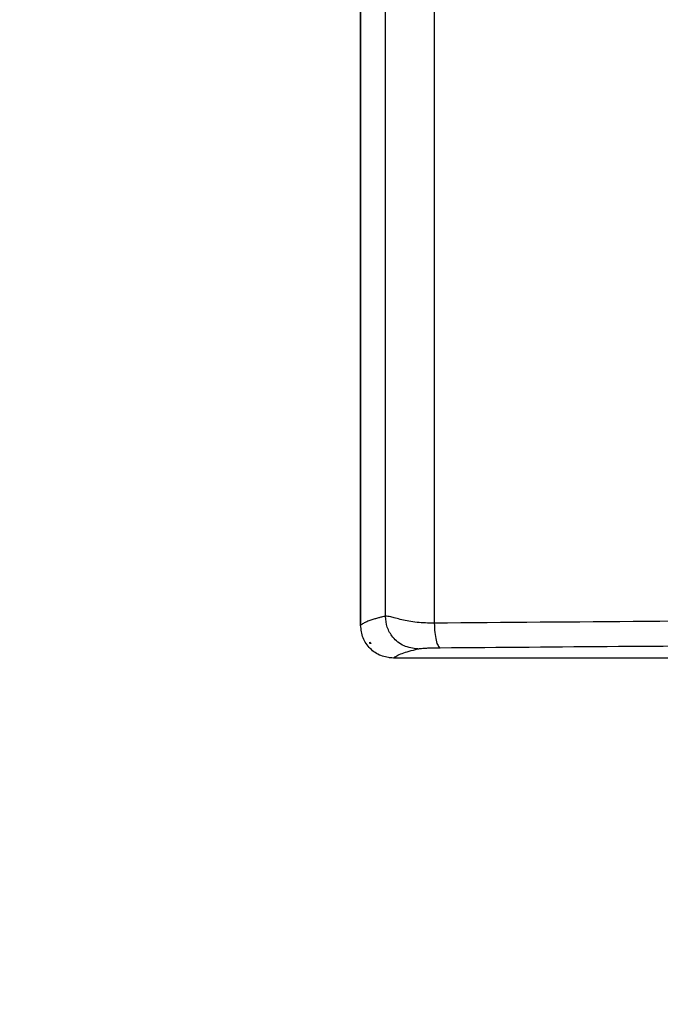
# Model space of a CAD drawing. Units: inches. Extents: x 0.4 to 10.6, y 0.4 to 8.1.
# Drawn here: x 7.4 to 7.6, y 5.4 to 5.7 of the extents above; entities that cross this region are included whole.
import ezdxf

# ---------------------------------------------------------------- set-up
doc = ezdxf.new("R2010")
doc.units = ezdxf.units.IN
doc.header["$MEASUREMENT"] = 0
doc.styles.add('SLDTEXTSTYLE0', font='TXT', dxfattribs={"width": 0.75})
doc.dimstyles.new('SLDDIMSTYLE2', dxfattribs={"dimtxt": 0.125, "dimasz": 0.13, "dimexe": 0, "dimexo": 0.0625, "dimgap": 0.03125, "dimtad": 0, "dimtih": 1, "dimtoh": 1, "dimdec": 1, "dimlfac": 20, "dimrnd": 1e-09, "dimzin": 4, "dimdsep": 46, "dimtxsty": 'SLDTEXTSTYLE0', "dimsah": 1, "dimcen": 0.09, "dimadec": 0, "dimazin": 1, "dimtfac": 1, "dimtdec": 1, "dimtmove": 0, "dimatfit": 0, "dimfxl": 0, "dimfrac": 2, "dimtolj": 1, "dimtzin": 12, "dimarcsym": 0})
doc.dimstyles.new('SLDDIMSTYLE4', dxfattribs={"dimtxt": 0.125, "dimasz": 0.13, "dimexe": 0, "dimexo": 0.0625, "dimgap": 0.03125, "dimtad": 0, "dimtih": 1, "dimtoh": 1, "dimdec": 1, "dimlfac": 20, "dimrnd": 1e-09, "dimzin": 12, "dimdsep": 46, "dimtxsty": 'SLDTEXTSTYLE0', "dimsah": 1, "dimcen": 0.09, "dimadec": 0, "dimazin": 3, "dimtfac": 1, "dimtdec": 1, "dimtmove": 0, "dimatfit": 0, "dimfxl": 0, "dimfrac": 2, "dimtolj": 1, "dimtzin": 12, "dimarcsym": 0})

# ---------------------------------------------------------------- blocks, each defined once
blk = doc.blocks.new('_D_3')
at = {"color": 7, "linetype": 'Continuous', "lineweight": 18}
for p, q in [((6.656982729170547, 6.226166489379761), (6.656982729170547, 6.47616648937976)), ((7.463231290812569, 6.226166489379761), (6.531982729170546, 6.226166489379761)), ((7.463231290812569, 5.674985387017555), (6.531982729170546, 5.674985387017555)), ((6.656982729170547, 5.674985387017555), (6.656982729170547, 5.424985387017555))]:
    blk.add_line(p, q, dxfattribs=at)
for points in [[(6.656982729170547, 6.226166489379761), (6.676982729170547, 6.356166489379761), (6.636982729170548, 6.356166489379761)], [(6.656982729170547, 5.674985387017555), (6.636982729170548, 5.544985387017555), (6.676982729170547, 5.544985387017555)]]:
    blk.add_solid(points, dxfattribs=at)
at = {"color": 7, "linetype": 'Continuous', "lineweight": 18, "insert": (6.495350779689951, 6.012490666436827), "char_height": 0.125, "attachment_point": 1, "style": 'SLDTEXTSTYLE0'}
blk.add_mtext('11.0', dxfattribs=at)
blk = doc.blocks.new('_D_5')
at = {"color": 7, "linetype": 'Continuous', "lineweight": 18}
for p, q in [((7.158172010520646, 6.196638930324642), (7.158172010520646, 6.446638930324642)), ((7.512443889237766, 6.196638930324642), (7.033172010520645, 6.196638930324642)), ((7.512443889237766, 5.704512946072673), (7.033172010520645, 5.704512946072673)), ((7.158172010520646, 5.704512946072673), (7.158172010520646, 5.454512946072674))]:
    blk.add_line(p, q, dxfattribs=at)
for points in [[(7.158172010520646, 6.196638930324642), (7.178172010520646, 6.326638930324642), (7.138172010520647, 6.326638930324642)], [(7.158172010520646, 5.704512946072673), (7.138172010520647, 5.574512946072673), (7.178172010520646, 5.574512946072673)]]:
    blk.add_solid(points, dxfattribs=at)
at = {"color": 7, "linetype": 'Continuous', "lineweight": 18, "insert": (7.042720625891557, 6.012490666436827), "char_height": 0.125, "attachment_point": 1, "style": 'SLDTEXTSTYLE0'}
blk.add_mtext('9.8', dxfattribs=at)

msp = doc.modelspace()

# ---------------------------------------------------------------- linework, layer by layer
at = {"color": 7, "linetype": 'Continuous', "lineweight": 25}
for p, q in [((7.503449639183827, 6.090740810469317), (7.503449639183899, 5.515981882939221)), ((7.503450315158672, 5.515991658441555), (7.5034503151586, 6.090734298086438)), ((7.521146684550025, 6.09021261254313), (7.521146684550089, 5.516513343836044)), ((7.509395456601288, 5.518190259360453), (7.509395456601183, 6.088535697019508)), ((7.50568334411521, 5.51197660597128), (7.505963375924191, 5.51161299278624)), ((7.505683344114926, 5.51161299278624), (7.505683344114929, 5.51197660597128)), ((7.505963375924019, 5.511612992786241), (7.505683344114964, 5.511612992786242)), ((7.511431451118899, 5.508087387639062), (7.510345458934982, 5.508162520744875)), ((7.623828367655712, 5.508122958045331), (7.511319468532286, 5.508122958045345)), ((7.628117273804728, 5.5080873876388), (7.511431451120868, 5.508087387638799))]:
    msp.add_line(p, q, dxfattribs=at)
at = {"color": 1, "linetype": 'Continuous', "lineweight": 25}
msp.add_line((7.511431451122838, 5.508087387638799), (7.511467008131041, 5.508122958045345), dxfattribs=at)
at = {"color": 7, "linetype": 'Continuous', "lineweight": 25}
for points, knots in [([(7.509395456601288, 5.518190259360453), (7.509273954778891, 5.518162563564315), (7.508953532731463, 5.518089524793961), (7.508384355574739, 5.517951044553671), (7.507638706198696, 5.517758352964532), (7.506765470216274, 5.517510780673528), (7.505822032954896, 5.517208570532636), (7.504886108311914, 5.516851614919639), (7.504020799730013, 5.516439961700323), (7.503648172655841, 5.516147140579115), (7.503450315159202, 5.515991658441555)], [0, 0, 0, 0, 0.03869855799424056, 0.1020550222251206, 0.190069277581782, 0.3027411592603838, 0.4400704549712475, 0.6020569054664974, 0.7887002047195026, 1, 1, 1, 1]), ([(7.521146684550139, 5.516513343836044), (7.519722960047678, 5.516531878658907), (7.516784841338752, 5.51657012869234), (7.513765729053203, 5.51720700056034), (7.511826896938316, 5.517712409296719), (7.510272191736431, 5.5181484824501), (7.509742338567009, 5.51817373024444), (7.509395456602205, 5.518190259360453)], [0, 0, 0, 0, 0.241026554543724, 0.4974028528894542, 0.6275050666168304, 0.756136639680268, 1, 1, 1, 1]), ([(7.517182533311813, 5.510321132155728), (7.516043638475002, 5.510474484310303), (7.513765852926645, 5.510781188063985), (7.511210896890328, 5.512888891445113), (7.509679533343185, 5.51547662034476), (7.509490148935957, 5.517285712188193), (7.509395456601184, 5.518190259362815)], [0, 0, 0, 0, 0.2796219331750493, 0.5592428535120915, 0.7796211215050548, 1, 1, 1, 1]), ([(7.675001944153688, 5.517453997185847), (7.657796437511645, 5.517383491923023), (7.623337511953728, 5.517242285060962), (7.571974477487291, 5.516928514826293), (7.538104950955693, 5.51665186215151), (7.521146684550089, 5.516513343836044)], [0, 0, 0, 0, 0.3324073863458577, 0.6657404294625089, 1, 1, 1, 1]), ([(7.521146684550003, 5.516513346825413), (7.521173524322518, 5.515756226433195), (7.521227203782036, 5.514241988060895), (7.521561046810292, 5.512317221584051), (7.52202860202696, 5.510942902900975), (7.522396433688213, 5.510721922746023), (7.522580349811815, 5.51061143249254)], [0, 0, 0, 0, 0.2500003982596797, 0.5000000000335598, 0.7499996017721343, 1, 1, 1, 1]), ([(7.511319468213389, 5.508122957986634), (7.510288738814622, 5.508241171752781), (7.508226633943868, 5.508477673382842), (7.505624899820168, 5.510296902331571), (7.503805211579577, 5.51289851904561), (7.503568588606989, 5.514960799500437), (7.503450309412208, 5.515991658292146)], [0, 0, 0, 0, 0.2499112525978525, 0.4999791524863142, 0.7500578131891039, 1, 1, 1, 1]), ([(7.511319468532286, 5.508122958044892), (7.511563708611474, 5.508311313663419), (7.512052224765195, 5.508688052659742), (7.513365684354969, 5.509246206741233), (7.515027425570038, 5.509790932782704), (7.516472910514528, 5.510146550832073), (7.517182533311813, 5.510321132155747)], [0, 0, 0, 0, 0.2560734062088712, 0.5121845517219216, 0.7605198419495304, 1, 1, 1, 1]), ([(7.517182533311813, 5.510321132155747), (7.517274961087649, 5.510339467554886), (7.517459863230889, 5.510376147595784), (7.517786371397332, 5.510432784301203), (7.518302161046984, 5.510486411376658), (7.519084368210984, 5.510533331198491), (7.520066228600308, 5.510570126415218), (7.521245979098434, 5.510597512213542), (7.52214148064035, 5.510606854241378), (7.522580348985042, 5.510611432592281)], [0, 0, 0, 0, 0.1506475064087139, 0.3013709521560923, 0.4672440942977825, 0.605888394767579, 0.7371831162831302, 0.8711984231012693, 0.9999999999999999, 0.9999999999999999, 0.9999999999999999, 0.9999999999999999])]:
    msp.add_open_spline(points, degree=3, knots=knots, dxfattribs=at)
at = {"color": 1, "linetype": 'Continuous', "lineweight": 25}
msp.add_open_spline([(7.522580348985042, 5.510611432592281), (7.536827874847616, 5.510729867181633), (7.565322499351457, 5.510966732808998), (7.609048172315802, 5.51124864795813), (7.653552651655338, 5.511476723068104), (7.699336869690981, 5.511636238674195), (7.732714763498972, 5.511720735685964), (7.750989941903333, 5.511730176933161), (7.753580888233295, 5.511731515457154)], degree=3, knots=[0, 0, 0, 0, 0.188014983426773, 0.3760243291022793, 0.5706838489111277, 0.7653473616617321, 0.9667323416129638, 1, 1, 1, 1], dxfattribs=at)

# ---------------------------------------------------------------- dimensions: what is measured, and where the dimension line sits
at = {"color": 7, "linetype": 'Continuous', "lineweight": 18}
for base, p1, p2, dimstyle, picture, middle in [((6.656982729170547, 6.226166489379761), (7.513231290812569, 5.674985387017555), (7.513231290812569, 6.226166489379761), 'SLDDIMSTYLE2', '_D_3', (6.656982729170547, 5.950575938198658)), ((7.158172010520645, 6.196638930324642), (7.562443889237766, 5.704512946072673), (7.562443889237766, 6.196638930324642), 'SLDDIMSTYLE4', '_D_5', (7.158172010520645, 5.950575938198658))]:
    dim = msp.add_linear_dim(base=base, p1=p1, p2=p2, angle=90.0000000000002, dimstyle=dimstyle, dxfattribs=at)
    dim.commit()
    dim.dimension.update_dxf_attribs({"geometry": picture, "text_midpoint": middle, "dimtype": 160})

doc.saveas('drawing.dxf')
